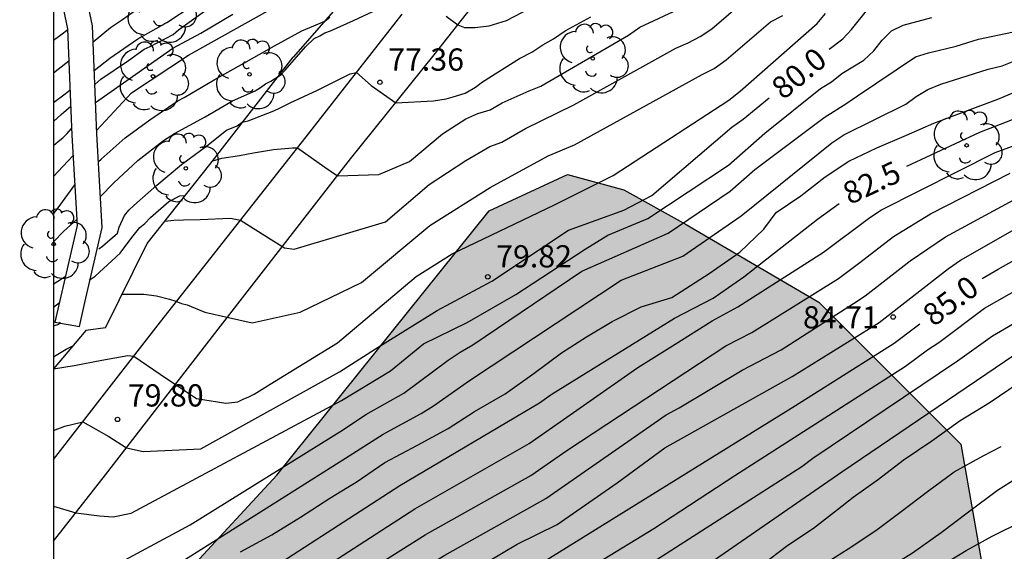
# Model space of a CAD drawing. Units: metres. Extents: x 582043 to 582395, y 4797290 to 4797540.
# Drawn here: x 582043 to 582076, y 4797495 to 4797513 of the extents above; entities that cross this region are included whole.
import ezdxf

# ---------------------------------------------------------------- set-up
doc = ezdxf.new("R2010")
doc.units = ezdxf.units.M
for name, color, linetype in [('010106', 9, 'Continuous'), ('020101', 3, 'CABEZA_TALUD'), ('020104', 34, 'Continuous'), ('020204', 9, 'Continuous'), ('020307', 24, 'Continuous'), ('020308', 9, 'Continuous'), ('070116', 6, 'Continuous'), ('100106', 63, 'Continuous'), ('100107', 3, 'Continuous'), ('100111', 9, 'Continuous'), ('100202', 3, 'Continuous'), ('990504', 63, 'Continuous')]:
    doc.layers.add(name, color=color, linetype=linetype)
doc.layers.add('020105', color=24, linetype='Continuous', lineweight=30)
doc.styles.add('ARIAL', font='ARIAL.TTF', dxfattribs={"height": 1})
doc.styles.add('ARIALI', font='ARIALI.TTF', dxfattribs={"height": 1})
doc.linetypes.add('CABEZA_TALUD', pattern='A,0.1,[204,DONOSTI.shx,S=0.15,R=0,X=0,Y=0],0,0.2', length=0.3)

# ---------------------------------------------------------------- blocks, each defined once
blk = doc.blocks.new('COTAPU')
blk.add_circle((0, 0), 0.075)
blk = doc.blocks.new('ARBOL')
blk.add_circle((0, 0), 0.0587)
for centre, radius, start, end in [((-0.28, 0.855), 0.3, 359.2878, 173.6078), ((0.097, 0.97), 0.21, 23.1565, 160.4665), ((0.438, 0.881), 0.24, 301.578, 139.328), ((-0.564, 0.381), 0.532, 92.28, 254.58), ((0.656, 0.288), 0.443, 319.8556, 114.7656), ((-0.091, 0.321), 0.12, 119.14, 310.56), ((0.819, -0.249), 0.383, 235.5275, 62.0275), ((-0.556, -0.339), 0.555, 142.64, 266.54), ((-0.039, -0.384), 0.21, 189.64, 323.88), ((0.299, -0.624), 0.532, 224.67, 0.24), ((-0.301, -0.676), 0.45, 213.78, 295.32)]:
    blk.add_arc(centre, radius, start, end)

msp = doc.modelspace()

# ---------------------------------------------------------------- hatches: boundary and pattern name
at = {"layer": '990504'}
msp.add_hatch(color=256, dxfattribs=at).paths.add_polyline_path([(582044.234, 4797477.561), (582044.234, 4797489.842), (582045.986, 4797491.15), (582051.762, 4797497.398), (582058.914, 4797506.318), (582061.554, 4797507.541), (582063.45, 4797507.021), (582065.554, 4797505.861), (582070.025, 4797503.237), (582074.801, 4797498.453), (582075.537, 4797494.286), (582074.337, 4797490.502), (582073.241, 4797487.974), (582071.361, 4797486.446), (582069.345, 4797486.198), (582067.161, 4797485.374), (582066.201, 4797484.918), (582064.169, 4797483.67), (582060.897, 4797483.07), (582056.081, 4797481.678), (582049.977, 4797479.102)])

# ---------------------------------------------------------------- linework, layer by layer
at = {"layer": '010106', "flags": 128}
msp.add_lwpolyline([(582044.229, 4797290.144), (582394.22, 4797290.136), (582394.225, 4797540.129), (582044.235, 4797540.137)], close=True, dxfattribs=at)
at = {"layer": '020101'}
msp.add_polyline3d([(582045.979, 4797502.366, 79.007), (582047.386, 4797505.21, 78.384), (582049.504, 4797507.88, 78.1), (582052.31, 4797511.498, 76.905)], dxfattribs=at)
at = {"layer": '020104', "flags": 128}
for points, elevation in [([(582045.688, 4797509.042), (582046.859, 4797510.301), (582048.777, 4797511.566), (582052.601, 4797513.716), (582053.582, 4797514.243), (582054.354, 4797514.645), (582055.231, 4797515.243), (582055.594, 4797515.493), (582055.968, 4797515.688)], 76), ([(582057.463, 4797512.885), (582057.857, 4797512.592), (582058.082, 4797512.499), (582058.427, 4797512.499), (582058.908, 4797512.554), (582059.5, 4797512.733), (582062.703, 4797514.422)], 77), ([(582045.564, 4797512.016), (582046.152, 4797512.495), (582046.519, 4797512.751), (582047.482, 4797513.432)], 74), ([(582045.602, 4797511.05), (582046.133, 4797511.462), (582047.075, 4797512.115), (582048.049, 4797512.67), (582048.932, 4797513.255)], 74.5), ([(582045.811, 4797506.801), (582046.26, 4797507.262), (582047.072, 4797508.012), (582047.936, 4797508.684), (582048.304, 4797508.93), (582049.344, 4797509.488), (582050.266, 4797510.026), (582050.844, 4797510.286), (582051.03, 4797510.366), (582051.21, 4797510.474), (582051.37, 4797510.596), (582051.556, 4797510.686), (582051.892, 4797510.908), (582052.036, 4797511.062), (582052.718, 4797511.842), (582053.016, 4797512.125), (582053.2, 4797512.213), (582053.37, 4797512.319), (582053.562, 4797512.389), (582054.338, 4797512.733), (582055.811, 4797513.436)], 77), ([(582047.985, 4797505.965), (582048.281, 4797505.998), (582048.611, 4797506.012), (582049.176, 4797506.026), (582050.194, 4797506.067), (582050.528, 4797506.002), (582051.571, 4797505.351), (582052.016, 4797505.071), (582052.342, 4797505.021), (582055.416, 4797505.944), (582056.89, 4797507.201), (582058.124, 4797508.018), (582058.933, 4797508.487), (582059.342, 4797508.629), (582060.137, 4797509.088), (582061.765, 4797509.886), (582065.204, 4797511.797), (582065.616, 4797511.983), (582066.023, 4797512.198), (582066.413, 4797512.457), (582067.539, 4797513.425)], 78.5), ([(582044.234, 4797500.99), (582044.931, 4797501.106), (582045.86, 4797501.278), (582046.741, 4797501.443), (582046.937, 4797501.421), (582047.821, 4797500.806), (582048.345, 4797500.464), (582049.047, 4797499.993), (582050.033, 4797499.829), (582050.445, 4797499.875), (582050.625, 4797499.967), (582050.817, 4797500.041), (582050.997, 4797500.131), (582051.175, 4797500.245), (582051.533, 4797500.471), (582053.796, 4797501.865), (582056.453, 4797504.098), (582057.67, 4797504.868), (582061.118, 4797506.517), (582063.095, 4797507.508), (582066.985, 4797510.049), (582067.373, 4797510.354), (582069.965, 4797512.634), (582070.243, 4797512.972)], 79.5), ([(582045.645, 4797509.97), (582048.25, 4797511.802), (582049.193, 4797512.313), (582050.276, 4797512.952)], 75.5), ([(582046.544, 4797503.508), (582047.27, 4797503.512), (582047.704, 4797503.452), (582048.136, 4797503.336), (582048.35, 4797503.276), (582048.544, 4797503.194), (582048.74, 4797503.148), (582049.328, 4797502.896), (582050.924, 4797502.54), (582052.543, 4797502.9), (582054.606, 4797503.904), (582056.912, 4797505.817), (582058.947, 4797507.108), (582060.904, 4797508.175), (582061.785, 4797508.542), (582066.085, 4797510.919), (582066.494, 4797511.114), (582066.893, 4797511.405), (582068.394, 4797512.695), (582068.812, 4797512.905)], 79), ([(582049.599, 4797508.003), (582049.899, 4797508.098), (582050.504, 4797508.187), (582050.972, 4797508.277), (582051.647, 4797508.38), (582052.28, 4797508.442), (582052.452, 4797508.44), (582053.375, 4797507.785), (582053.8, 4797507.502), (582055.192, 4797507.537), (582056.226, 4797507.983), (582057.334, 4797508.912), (582058.124, 4797509.418), (582058.527, 4797509.594), (582058.941, 4797509.725), (582059.353, 4797509.963), (582060.254, 4797510.361), (582060.658, 4797510.523), (582063.61, 4797512.241), (582063.994, 4797512.506), (582065.294, 4797513.122)], 78), ([(582044.234, 4797496.353), (582044.982, 4797496.136), (582045.784, 4797496.034), (582046.238, 4797495.992), (582046.851, 4797496.123), (582053.936, 4797499.918), (582055.585, 4797500.916), (582056.701, 4797501.836), (582058.175, 4797502.552), (582059.815, 4797503.499), (582062.152, 4797505.019), (582062.915, 4797505.491), (582064.263, 4797506.054), (582066.982, 4797507.857), (582068.197, 4797508.941), (582070.079, 4797510.438), (582070.446, 4797510.672), (582070.797, 4797510.946), (582071.539, 4797511.394), (582071.87, 4797511.716), (582072.156, 4797512.072), (582072.469, 4797512.384), (582072.867, 4797512.582), (582073.823, 4797512.836)], 80.5), ([(582045.742, 4797507.979), (582045.833, 4797508.064), (582046.651, 4797508.774), (582047.477, 4797509.386), (582048.419, 4797510.028), (582048.629, 4797510.134), (582049.643, 4797510.74), (582050.641, 4797511.302), (582051.679, 4797511.882), (582052.597, 4797512.383), (582053.005, 4797512.559), (582053.379, 4797512.711), (582053.543, 4797512.845)], 76.5), ([(582044.234, 4797493.48), (582045.87, 4797494.135), (582048.841, 4797495.732), (582054.006, 4797498.944), (582054.754, 4797499.445), (582056.04, 4797500.171), (582057.525, 4797501.278), (582057.931, 4797501.55), (582058.359, 4797501.798), (582062.033, 4797504.278), (582064.938, 4797505.559), (582067.027, 4797506.978), (582067.861, 4797507.709), (582070.198, 4797509.463), (582070.965, 4797509.948), (582071.326, 4797510.194), (582073.273, 4797511.508), (582073.712, 4797511.649), (582074.649, 4797511.869), (582075.404, 4797512.101), (582077.222, 4797512.485)], 81), ([(582044.234, 4797512.068), (582044.473, 4797512.252), (582044.712, 4797512.435)], 73.5), ([(582044.234, 4797491.831), (582044.627, 4797492.008), (582054.076, 4797497.971), (582055.335, 4797498.78), (582056.622, 4797499.477), (582057.036, 4797499.737), (582058.254, 4797500.599), (582063.365, 4797503.983), (582065.432, 4797504.793), (582067.408, 4797506.145), (582070.458, 4797508.614), (582070.86, 4797508.875), (582072.953, 4797509.911), (582073.303, 4797510.174), (582073.688, 4797510.411), (582074.126, 4797510.586), (582075.726, 4797511.092), (582076.199, 4797511.205), (582076.642, 4797511.391)], 81.5), ([(582044.234, 4797510.969), (582044.388, 4797511.095), (582044.75, 4797511.375)], 74), ([(582044.234, 4797509.965), (582044.621, 4797510.26), (582044.789, 4797510.399)], 74.5), ([(582050.529, 4797494.821), (582051.593, 4797495.385), (582052.557, 4797495.987), (582053.537, 4797496.627), (582054.146, 4797496.998), (582054.427, 4797497.169), (582055.393, 4797497.833), (582056.493, 4797498.419), (582057.525, 4797498.977), (582058.417, 4797499.555), (582059.451, 4797500.141), (582060.433, 4797500.847), (582061.353, 4797501.531), (582062.197, 4797502.071), (582063.051, 4797502.586), (582064.039, 4797503.082), (582065.072, 4797503.396), (582066.33, 4797504.207), (582067.363, 4797504.928), (582068.172, 4797505.694), (582068.58, 4797506.256), (582069.41, 4797506.826), (582070.234, 4797507.46), (582071.026, 4797507.996), (582071.974, 4797508.44), (582072.974, 4797508.864), (582073.892, 4797509.268), (582074.938, 4797509.668), (582076.048, 4797510.084), (582077.044, 4797510.502)], 82), ([(582044.234, 4797508.52), (582044.393, 4797508.658), (582044.549, 4797508.784), (582044.696, 4797508.929), (582044.841, 4797509.09)], 75.5), ([(582044.234, 4797488.03), (582044.36, 4797488.099), (582045.945, 4797489.145), (582046.321, 4797489.429), (582047.042, 4797490.057), (582050.632, 4797492.604), (582052.307, 4797493.614), (582056.404, 4797496.267), (582060.256, 4797498.475), (582063.922, 4797501.031), (582065.178, 4797501.816), (582066.429, 4797502.61), (582067.294, 4797503.074), (582070.173, 4797504.923), (582071.74, 4797506.095), (582072.136, 4797506.346), (582075.961, 4797508.283), (582077.807, 4797508.96)], 83), ([(582044.234, 4797507.479), (582044.541, 4797507.809), (582044.89, 4797508.185)], 76), ([(582044.234, 4797486.992), (582045.596, 4797487.783), (582045.993, 4797488.057), (582046.787, 4797488.606), (582047.479, 4797489.209), (582051.527, 4797492.032), (582052.748, 4797492.766), (582053.474, 4797493.322), (582056.757, 4797495.395), (582056.909, 4797495.484), (582060.318, 4797497.392), (582061.528, 4797498.23), (582066.885, 4797501.766), (582067.762, 4797502.214), (582070.683, 4797504.038), (582071.4, 4797504.573), (582072.537, 4797505.447), (582073.78, 4797506.217), (582076.472, 4797507.59)], 83.5), ([(582044.234, 4797506.218), (582044.393, 4797506.422), (582044.949, 4797507.19)], 76.5), ([(582044.234, 4797486.075), (582045.577, 4797486.75), (582046.397, 4797487.213), (582049.141, 4797489.268), (582050.76, 4797490.34), (582054.397, 4797492.851), (582057.415, 4797494.701), (582060.819, 4797496.615), (582064.875, 4797499.435), (582065.31, 4797499.672), (582067.434, 4797500.946), (582068.748, 4797501.631), (582071.192, 4797503.194), (582071.577, 4797503.454), (582073.094, 4797504.636), (582074.292, 4797505.439), (582076.984, 4797506.898)], 84), ([(582045.434, 4797503.973), (582045.63, 4797504.114), (582046.482, 4797504.894), (582046.87, 4797505.412), (582047.144, 4797505.756), (582047.312, 4797505.892), (582047.494, 4797506.09), (582048.118, 4797506.634), (582048.484, 4797506.824), (582048.672, 4797506.832)], 78), ([(582044.234, 4797484.983), (582046.796, 4797486.387), (582047.203, 4797486.648), (582049.56, 4797488.4), (582051.217, 4797489.471), (582053.269, 4797490.829), (582055.246, 4797492.328), (582059.86, 4797495.081), (582061.202, 4797495.741), (582063.23, 4797497.146), (582064.833, 4797498.323), (582069.126, 4797500.728), (582072.048, 4797502.554), (582074.393, 4797504.373), (582074.796, 4797504.652), (582077.333, 4797506.099)], 84.5), ([(582044.234, 4797505.276), (582044.58, 4797505.628), (582045.023, 4797506.037)], 77), ([(582060.706, 4797493.306), (582064.464, 4797495.6), (582067.189, 4797497.389), (582072.944, 4797501.079), (582073.677, 4797501.624), (582074.06, 4797501.879), (582075.607, 4797503.032), (582077.68, 4797504.22)], 85.5), ([(582044.234, 4797483.471), (582047.533, 4797484.274), (582049.326, 4797485.383), (582050.069, 4797485.87), (582050.549, 4797486.351), (582051.058, 4797486.832), (582052.147, 4797487.57), (582052.574, 4797487.725), (582054.738, 4797488.747), (582056.39, 4797489.736), (582056.771, 4797489.952), (582057.182, 4797490.119), (582057.606, 4797490.325), (582059.642, 4797491.477), (582060.058, 4797491.716), (582060.863, 4797492.25), (582062.118, 4797492.951), (582064.155, 4797494.296), (582069.443, 4797497.693), (582069.815, 4797497.974), (582074.69, 4797501.263), (582075.868, 4797502.104), (582078.276, 4797503.507)], 86), ([(582044.234, 4797503.07), (582044.336, 4797503.148), (582044.438, 4797503.226)], 78), ([(582044.234, 4797502.442), (582044.416, 4797502.496), (582044.462, 4797502.56)], 78.5), ([(582044.234, 4797501.397), (582044.318, 4797501.446), (582044.66, 4797501.656), (582044.88, 4797501.762)], 79), ([(582045.86, 4797483.368), (582049.984, 4797484.728), (582050.917, 4797485.503), (582051.256, 4797485.87), (582051.933, 4797486.408), (582052.244, 4797486.606), (582053.913, 4797487.43), (582055.248, 4797488.055), (582057.728, 4797489.292), (582059.055, 4797489.949), (582060.216, 4797490.663), (582064.73, 4797493.541), (582065.96, 4797494.216), (582066.356, 4797494.446), (582070.797, 4797497.517), (582076.934, 4797501.687)], 86.5), ([(582068.088, 4797494.373), (582068.974, 4797495.037), (582069.838, 4797495.613), (582070.652, 4797496.241), (582071.174, 4797496.663), (582072.034, 4797497.273), (582072.866, 4797497.91), (582073.832, 4797498.562), (582074.788, 4797499.242), (582075.756, 4797499.84), (582076.776, 4797500.532)], 87), ([(582059.212, 4797487.259), (582061.534, 4797488.599), (582063.144, 4797489.186), (582064.182, 4797489.622), (582065.284, 4797490.125), (582066.264, 4797490.635), (582067.236, 4797491.177), (582068.186, 4797491.779), (582069.142, 4797492.299), (582073.176, 4797494.789), (582074.14, 4797495.469), (582075.062, 4797496.164), (582076.046, 4797496.896), (582076.898, 4797497.432)], 88), ([(582064.636, 4797488.751), (582064.984, 4797488.955), (582065.906, 4797489.541), (582066.852, 4797490.185), (582067.79, 4797490.743), (582068.838, 4797491.395), (582069.912, 4797491.937), (582070.932, 4797492.429), (582072.028, 4797492.993), (582073.078, 4797493.579), (582074.068, 4797494.299), (582074.99, 4797494.859), (582075.864, 4797495.346), (582076.88, 4797495.85)], 88.5)]:
    msp.add_lwpolyline(points, dxfattribs=dict(at, elevation=elevation))
at = {"layer": '020105', "flags": 128}
for points, elevation in [([(582045.621, 4797510.58), (582045.823, 4797510.76), (582046.756, 4797511.384), (582047.29, 4797511.767), (582047.483, 4797511.86), (582048.262, 4797512.268), (582048.44, 4797512.416), (582049.319, 4797513.054)], 75), ([(582045.763, 4797505.031), (582045.881, 4797505.13), (582046.393, 4797505.558), (582046.445, 4797505.768), (582046.625, 4797506.158), (582046.769, 4797506.336), (582046.943, 4797506.496), (582047.715, 4797507.178), (582048.541, 4797507.878), (582049.397, 4797508.506), (582050.055, 4797509.036), (582050.425, 4797509.182), (582050.589, 4797509.306), (582050.785, 4797509.35), (582051.654, 4797509.684), (582051.874, 4797509.794), (582052.205, 4797509.959), (582053.127, 4797510.386), (582054.229, 4797510.937), (582054.444, 4797510.986), (582054.938, 4797510.538), (582055.763, 4797509.959), (582057.036, 4797510.022), (582057.46, 4797510.099), (582057.703, 4797510.157), (582058.107, 4797510.284), (582058.453, 4797510.492), (582058.685, 4797510.665), (582059.929, 4797511.454), (582060.35, 4797511.667), (582060.717, 4797511.918), (582061.079, 4797512.122), (582061.467, 4797512.382), (582062.332, 4797512.864)], 77.5), ([(582070.363, 4797511.771), (582070.83, 4797512.112), (582071.125, 4797512.428), (582071.718, 4797513.177)], 80), ([(582072.983, 4797507.821), (582075.449, 4797508.975), (582077.24, 4797509.667), (582078.634, 4797510.103), (582080.534, 4797510.476), (582081.979, 4797510.604), (582083.937, 4797510.581), (582086.406, 4797510.322), (582087.317, 4797510.203), (582092.568, 4797508.961), (582092.992, 4797508.811), (582096.568, 4797507.144), (582097.378, 4797506.68), (582098.233, 4797506.269), (582099.752, 4797505.412), (582100.554, 4797504.999), (582101.341, 4797504.511), (582109.103, 4797501.622)], 82.5), ([(582044.234, 4797498.912), (582044.614, 4797499.055), (582045.216, 4797499.196), (582046.094, 4797498.701), (582046.692, 4797498.329), (582047.257, 4797498.198), (582049.191, 4797498.295), (582053.866, 4797500.891), (582055.083, 4797501.667), (582057.164, 4797502.958), (582059.007, 4797503.949), (582061.59, 4797505.66), (582063.455, 4797506.336), (582064.398, 4797506.832), (582067.085, 4797509.142), (582067.472, 4797509.403), (582068.352, 4797510.131)], 80), ([(582044.234, 4797509.329), (582044.492, 4797509.564), (582044.811, 4797509.852)], 75), ([(582044.234, 4797489.095), (582045.251, 4797489.753), (582045.606, 4797490.039), (582046.268, 4797490.67), (582048.204, 4797492.123), (582050.228, 4797493.497), (582051.926, 4797494.482), (582055.898, 4797497.05), (582060.609, 4797499.838), (582061, 4797500.124), (582065.161, 4797502.699), (582066.464, 4797503.374), (582067.498, 4797504.094), (582069.981, 4797506.033), (582070.704, 4797506.563)], 82.5), ([(582075.521, 4797504.033), (582076.064, 4797504.35), (582077.756, 4797505.306), (582078.133, 4797505.459), (582078.566, 4797505.596), (582079.024, 4797505.772), (582081.343, 4797506.48), (582081.792, 4797506.55), (582082.282, 4797506.584), (582083.93, 4797506.738), (582085.623, 4797506.799), (582087.206, 4797506.672), (582090.566, 4797505.538), (582091.024, 4797505.361), (582092.341, 4797504.692), (582093.98, 4797503.654), (582095.963, 4797502.251), (582096.284, 4797501.992), (582100.748, 4797498.705)], 85), ([(582044.234, 4797503.86), (582044.434, 4797503.984), (582044.634, 4797504.109)], 77.5), ([(582044.234, 4797484.18), (582045.157, 4797484.598), (582045.934, 4797484.993), (582046.475, 4797485.309), (582046.903, 4797485.603), (582047.295, 4797485.934), (582047.566, 4797486.114), (582047.957, 4797486.449), (582049.956, 4797487.92), (582051.139, 4797488.613), (582051.945, 4797489.075), (582052.319, 4797489.329), (582052.693, 4797489.555), (582055.478, 4797491.35), (582055.879, 4797491.608), (582058.494, 4797493.105), (582060.164, 4797494.118), (582069.233, 4797499.748), (582072.558, 4797501.857), (582073.287, 4797502.403), (582073.423, 4797502.505)], 85), ([(582057.596, 4797486.769), (582059.188, 4797487.666), (582060.045, 4797488.148), (582060.406, 4797488.388), (582061.304, 4797488.893), (582062.276, 4797489.477), (582063.264, 4797490.019), (582064.184, 4797490.597), (582071.014, 4797494.923), (582071.938, 4797495.541), (582072.8, 4797496.181), (582073.686, 4797496.85), (582074.586, 4797497.51), (582075.558, 4797498.056), (582076.17, 4797498.373)], 87.5)]:
    msp.add_lwpolyline(points, dxfattribs=dict(at, elevation=elevation))
at = {"layer": '070116'}
for points in [[(582058.334, 4797518.399, 75.895), (582052.31, 4797511.498, 76.905)], [(582045.979, 4797502.366, 79.007), (582045.317, 4797502.282, 78.423), (582044.234, 4797500.993, 78.538)]]:
    msp.add_polyline3d(points, dxfattribs=at)
at = {"layer": '100106', "flags": 128}
msp.add_lwpolyline([(582044.234, 4797489.842), (582045.986, 4797491.15), (582051.762, 4797497.398), (582058.914, 4797506.318), (582061.554, 4797507.541), (582063.45, 4797507.021), (582065.554, 4797505.861), (582070.025, 4797503.237), (582074.801, 4797498.453), (582075.537, 4797494.286), (582074.337, 4797490.502), (582073.241, 4797487.974), (582071.361, 4797486.446), (582069.345, 4797486.198), (582067.161, 4797485.374), (582066.201, 4797484.918), (582064.169, 4797483.67), (582060.897, 4797483.07), (582056.081, 4797481.678), (582049.977, 4797479.102), (582044.234, 4797477.561)], dxfattribs=at)
at = {"layer": '100107'}
msp.add_polyline3d([(582044.234, 4797514.706, 72.726), (582044.707, 4797512.457, 73.957), (582044.85, 4797508.874, 75.771), (582045.029, 4797505.821, 77.342), (582044.278, 4797502.564, 78.109), (582045.102, 4797502.411, 78.391), (582045.291, 4797503.228, 78.109), (582045.873, 4797505.75, 77.342), (582045.687, 4797508.915, 75.771), (582045.542, 4797512.561, 73.957), (582044.946, 4797515.392, 72.445), (582044.448, 4797515.482, 72.421)], dxfattribs=at)
at = {"layer": '100111'}
for points in [[(582049.862, 4797502.423, 79.047), (582054.236, 4797508.068, 77.881), (582057.063, 4797511.581, 77.188), (582061.2, 4797516.846, 76.186)], [(582044.234, 4797497.926, 80.284), (582046.033, 4797500.252, 79.765), (582047.832, 4797502.578, 79.246), (582052.625, 4797508.659, 77.951), (582055.977, 4797512.948, 77.102)], [(582044.234, 4797495.182, 80.701), (582045.984, 4797497.414, 80.202), (582049.862, 4797502.423, 79.047)]]:
    msp.add_polyline3d(points, dxfattribs=at)

# ---------------------------------------------------------------- block references
at = {"layer": '020204', "rotation": 359.9987685839998}
for p in [(582055.23, 4797510.652, 77.358), (582058.865, 4797504.092, 79.824), (582072.526, 4797502.737, 84.711), (582046.389, 4797499.282, 79.8)]:
    msp.add_blockref('COTAPU', p, dxfattribs=at)
at = {"layer": '100202', "rotation": 359.9987685839998}
for p in [(582047.85, 4797513.158, 74.342), (582062.402, 4797511.453, 78.582), (582047.586, 4797510.854, 76.054), (582050.834, 4797510.918, 76.942), (582075.001, 4797508.525, 82.65), (582048.69, 4797507.75, 77.63), (582044.238, 4797505.198, 77.086)]:
    msp.add_blockref('ARBOL', p, dxfattribs=at)

# ---------------------------------------------------------------- texts
at = {"layer": '020307', "style": 'ARIALI'}
for s, rotation, p in [('80.0', 39.6058, (582068.822, 4797510.033, 79.998)), ('82.5', 25.0798, (582071.061, 4797506.507, 82.498)), ('85.0', 36.9488, (582073.888, 4797502.386, 84.998))]:
    msp.add_text(s, height=0.75, rotation=rotation, dxfattribs=at).set_placement(p)
at = {"layer": '020308', "style": 'ARIAL'}
for s, p in [('77.36', (582055.508, 4797511.043, 77.356)), ('79.82', (582059.147, 4797504.408, 79.822)), ('84.71', (582069.486, 4797502.351, 84.709)), ('79.80', (582046.735, 4797499.718, 79.798))]:
    msp.add_text(s, height=0.75, rotation=359.9988, dxfattribs=at).set_placement(p)

doc.saveas('drawing.dxf')
